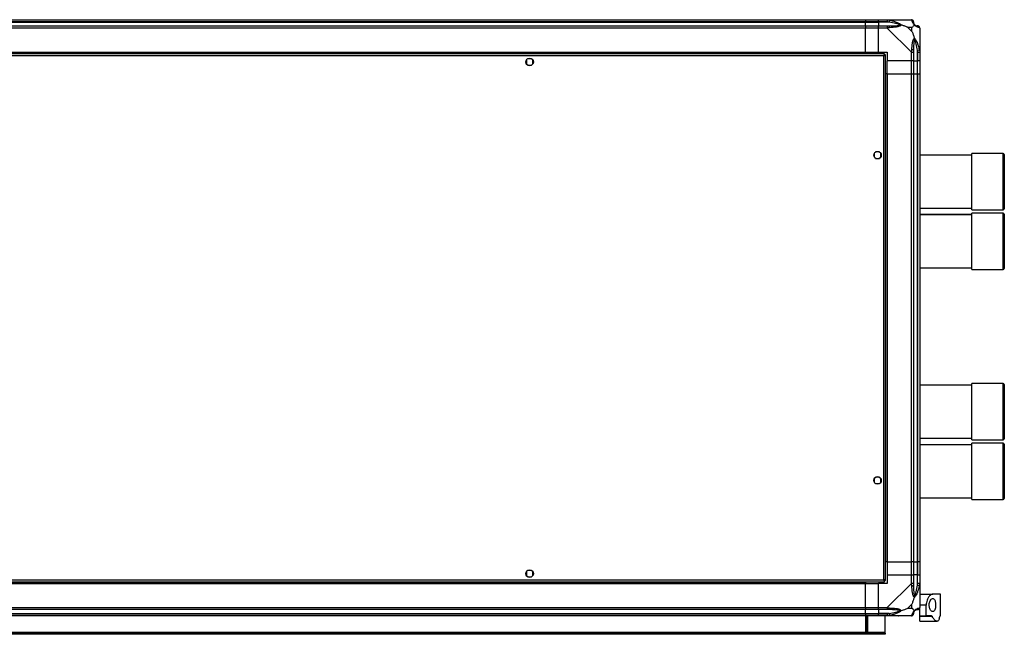
# Model space of a CAD drawing. Units: millimetres. Extents: x 136 to 5392, y 187 to 3369.
# Drawn here: x 4484 to 5392, y 187 to 754 of the extents above; entities that cross this region are included whole.
import ezdxf

# ---------------------------------------------------------------- set-up
doc = ezdxf.new("R2010")
doc.units = ezdxf.units.MM

msp = doc.modelspace()

# ---------------------------------------------------------------- linework, layer by layer
at = {"color": 7, "linetype": 'Continuous', "lineweight": 25}
for p, q in [((3644.34, 753.8), (5264.34, 753.8)), ((5264.34, 751.8), (3644.34, 751.8)), ((3644.34, 751.55), (5264.34, 751.55)), ((3644.34, 748.05), (5264.34, 748.05)), ((5264.34, 746.05), (3644.34, 746.05)), ((5264.34, 753.8), (5264.34, 751.8)), ((5264.34, 753.8), (5276.34, 753.8)), ((5264.34, 751.55), (5264.34, 751.8)), ((5276.34, 751.8), (5264.34, 751.8)), ((5264.34, 748.05), (5264.34, 751.55)), ((5264.34, 751.55), (5276.34, 751.55)), ((5264.34, 748.05), (5264.34, 746.05)), ((5264.34, 748.05), (5276.34, 748.05)), ((5264.34, 723.8), (5264.34, 746.05)), ((5276.34, 746.05), (5264.34, 746.05)), ((5276.34, 753.8), (5284.39, 753.8)), ((5276.34, 751.8), (5276.34, 753.8)), ((5284.39, 751.8), (5276.34, 751.8)), ((5276.34, 751.8), (5276.34, 751.55)), ((5286.11, 751.55), (5276.34, 751.55)), ((5276.34, 751.55), (5276.34, 748.05)), ((5276.34, 748.05), (5284.39, 748.05)), ((5276.34, 746.05), (5276.34, 748.05)), ((5284.39, 746.05), (5276.34, 746.05)), ((5276.34, 723.8), (5276.34, 746.05)), ((5284.39, 753.8), (5306.59, 753.8)), ((5306.59, 723.85), (5284.39, 746.05)), ((5286.51, 753.47), (5286.11, 751.55)), ((5295.84, 753.45), (5296.19, 753.8)), ((5307.15, 746.61), (5303.45, 746.61)), ((5303.45, 746.61), (5307.15, 742.91)), ((5307.15, 742.91), (5307.15, 746.61)), ((5314.34, 746.05), (5314.34, 723.85)), ((5281.83, 722.3), (3626.85, 722.3)), ((5281.04, 720.5), (3627.64, 720.5)), ((3644.34, 723.8), (5264.34, 723.8)), ((3644.34, 723.45), (5264.34, 723.45)), ((4956.14, 717.8), (4952.54, 717.8)), ((5264.34, 723.8), (5264.34, 723.45)), ((5264.34, 723.8), (5276.34, 723.8)), ((5264.34, 723.45), (5264.34, 722.3)), ((5276.34, 723.8), (5284.34, 723.8)), ((5281.04, 237.1), (5281.04, 720.5)), ((5281.83, 722.3), (5281.83, 721.3)), ((5281.83, 721.3), (5281.84, 721.3)), ((5281.84, 721.29), (5281.84, 721.3)), ((5282.84, 721.29), (5281.84, 721.29)), ((5282.84, 236.31), (5282.84, 721.29)), ((5284.34, 723.8), (5284.34, 715.8)), ((5306.59, 715.8), (5306.59, 723.85)), ((5308.59, 723.85), (5308.59, 715.8)), ((5312.09, 725.57), (5314.01, 725.97)), ((5312.09, 725.57), (5312.09, 715.8)), ((5312.34, 715.8), (5312.34, 723.85)), ((5314.34, 723.85), (5314.34, 715.8)), ((4951.34, 716.6), (4951.34, 712.99)), ((4952.54, 711.8), (4956.14, 711.8)), ((4957.34, 712.99), (4957.34, 716.6)), ((5306.59, 715.8), (5284.34, 715.8)), ((5284.34, 703.8), (5284.34, 715.8)), ((5308.59, 715.8), (5306.59, 715.8)), ((5306.59, 703.8), (5306.59, 715.8)), ((5308.59, 715.8), (5312.09, 715.8)), ((5308.59, 715.8), (5308.59, 703.8)), ((5312.09, 715.8), (5312.34, 715.8)), ((5312.09, 703.8), (5312.09, 715.8)), ((5314.34, 715.8), (5312.34, 715.8)), ((5312.34, 703.8), (5312.34, 715.8)), ((5314.34, 715.8), (5314.34, 703.8)), ((5283.99, 703.8), (5282.84, 703.8)), ((5283.99, 703.8), (5283.99, 253.8)), ((5284.34, 703.8), (5283.99, 703.8)), ((5284.34, 703.8), (5284.34, 253.8)), ((5284.34, 703.8), (5306.59, 703.8)), ((5306.59, 253.8), (5306.59, 703.8)), ((5306.59, 703.8), (5308.59, 703.8)), ((5308.59, 703.8), (5308.59, 253.8)), ((5308.59, 703.8), (5312.09, 703.8)), ((5312.09, 703.8), (5312.09, 253.8)), ((5312.09, 703.8), (5312.34, 703.8)), ((5312.34, 253.8), (5312.34, 703.8)), ((5312.34, 703.8), (5314.34, 703.8)), ((5314.34, 703.8), (5314.34, 253.8)), ((5272.34, 630.6), (5272.34, 626.99)), ((5277.14, 631.8), (5273.54, 631.8)), ((5278.34, 626.99), (5278.34, 630.6)), ((5362.34, 628.9), (5314.34, 628.9)), ((5391.34, 630.4), (5362.34, 630.4)), ((5362.34, 628.03), (5362.34, 630.4)), ((5362.34, 578.4), (5362.34, 628.03)), ((5392.34, 629.4), (5392.34, 627.13)), ((5392.34, 627.13), (5392.34, 579.4)), ((5273.54, 625.8), (5277.14, 625.8)), ((5314.34, 579.9), (5362.34, 579.9)), ((5362.34, 574.15), (5314.34, 574.15)), ((5362.34, 573.9), (5314.34, 573.9)), ((5362.34, 578.4), (5391.34, 578.4)), ((5391.34, 575.4), (5362.34, 575.4)), ((5362.34, 534.11), (5362.34, 575.4)), ((5392.34, 574.4), (5392.34, 534.7)), ((5362.34, 523.4), (5362.34, 534.11)), ((5392.34, 534.7), (5392.34, 524.4)), ((5314.34, 524.9), (5362.34, 524.9)), ((5362.34, 523.4), (5391.34, 523.4)), ((5391.34, 418.2), (5362.34, 418.2)), ((5362.34, 415.83), (5362.34, 418.2)), ((5362.34, 416.7), (5314.34, 416.7)), ((5362.34, 366.2), (5362.34, 415.83)), ((5392.34, 417.2), (5392.34, 414.93)), ((5392.34, 414.93), (5392.34, 367.2)), ((5314.34, 367.7), (5362.34, 367.7)), ((5362.34, 366.2), (5391.34, 366.2)), ((5362.34, 361.7), (5314.34, 361.7)), ((5391.34, 363.2), (5362.34, 363.2)), ((5362.34, 321.91), (5362.34, 363.2)), ((5392.34, 362.2), (5392.34, 322.5)), ((5272.34, 330.6), (5272.34, 326.99)), ((5277.14, 331.8), (5273.54, 331.8)), ((5278.34, 326.99), (5278.34, 330.6)), ((5273.54, 325.8), (5277.14, 325.8)), ((5362.34, 311.2), (5362.34, 321.91)), ((5392.34, 322.5), (5392.34, 312.2)), ((5314.34, 312.7), (5362.34, 312.7)), ((5362.34, 311.2), (5391.34, 311.2)), ((4956.14, 245.8), (4952.54, 245.8)), ((5283.99, 253.8), (5282.84, 253.8)), ((5284.34, 253.8), (5283.99, 253.8)), ((5284.34, 253.8), (5306.59, 253.8)), ((5284.34, 253.8), (5284.34, 241.8)), ((5308.59, 253.8), (5306.59, 253.8)), ((5306.59, 241.8), (5306.59, 253.8)), ((5308.59, 253.8), (5312.09, 253.8)), ((5308.59, 253.8), (5308.59, 241.8)), ((5312.09, 253.8), (5312.34, 253.8)), ((5312.09, 253.8), (5312.09, 241.8)), ((5314.34, 253.8), (5312.34, 253.8)), ((5312.34, 241.8), (5312.34, 253.8)), ((5314.34, 253.8), (5314.34, 241.8)), ((3627.64, 237.1), (5281.04, 237.1)), ((4951.34, 244.6), (4951.34, 240.99)), ((4952.54, 239.8), (4956.14, 239.8)), ((4957.34, 240.99), (4957.34, 244.6)), ((5281.76, 236.31), (5281.84, 236.31)), ((5281.82, 236.3), (5281.84, 236.3)), ((5281.83, 235.3), (5281.83, 236.3)), ((5281.84, 236.3), (5281.84, 236.31)), ((5282.84, 236.31), (5281.84, 236.31)), ((5284.34, 241.8), (5284.34, 233.8)), ((5284.34, 241.8), (5306.59, 241.8)), ((5306.59, 233.75), (5306.59, 241.8)), ((5306.59, 241.8), (5308.59, 241.8)), ((5308.59, 241.8), (5308.59, 233.75)), ((5312.09, 241.8), (5308.59, 241.8)), ((5312.09, 232.02), (5312.09, 241.8)), ((5312.34, 241.8), (5312.09, 241.8)), ((5312.34, 233.75), (5312.34, 241.8)), ((5312.34, 241.8), (5314.34, 241.8)), ((5314.34, 241.8), (5314.34, 233.75)), ((3626.85, 235.3), (5281.83, 235.3)), ((3644.34, 234.15), (5264.34, 234.15)), ((3644.34, 233.8), (5264.34, 233.8)), ((5264.34, 235.3), (5264.34, 234.15)), ((5264.34, 234.15), (5264.34, 233.8)), ((5264.34, 211.55), (5264.34, 233.8)), ((5264.34, 233.8), (5276.34, 233.8)), ((5276.34, 211.55), (5276.34, 233.8)), ((5284.34, 233.8), (5276.34, 233.8)), ((5284.39, 211.55), (5306.59, 233.75)), ((5314.01, 231.63), (5312.09, 232.02)), ((5314.34, 233.75), (5314.34, 211.55)), ((5314.34, 223.8), (5326.37, 223.8)), ((5333.34, 223.8), (5326.37, 223.8)), ((5333.34, 203.8), (5333.34, 223.8)), ((3644.34, 211.55), (5264.34, 211.55)), ((5264.34, 209.55), (3644.34, 209.55)), ((5264.34, 211.55), (5264.34, 209.55)), ((5264.34, 211.55), (5276.34, 211.55)), ((5264.34, 206.05), (5264.34, 209.55)), ((5276.34, 209.55), (5264.34, 209.55)), ((5276.34, 211.55), (5284.39, 211.55)), ((5276.34, 209.55), (5276.34, 211.55)), ((5284.39, 209.55), (5276.34, 209.55)), ((5276.34, 209.55), (5276.34, 206.05)), ((5307.15, 214.68), (5303.45, 210.98)), ((5303.45, 210.98), (5307.15, 210.98)), ((5307.15, 210.98), (5307.15, 214.68)), ((5320.34, 213.8), (5314.34, 213.8)), ((5314.34, 203.8), (5314.34, 211.37)), ((5320.34, 203.8), (5320.34, 213.8)), ((3644.34, 206.05), (5264.34, 206.05)), ((3644.34, 205.8), (5264.34, 205.8)), ((5264.34, 203.8), (3644.34, 203.8)), ((5264.34, 205.8), (5264.34, 206.05)), ((5264.34, 206.05), (5276.34, 206.05)), ((5264.34, 205.8), (5264.34, 203.8)), ((5264.34, 205.8), (5276.34, 205.8)), ((5264.34, 203.8), (5264.34, 188.8)), ((5276.34, 203.8), (5264.34, 203.8)), ((5264.84, 192.13), (5264.84, 203.8)), ((5265.84, 192.13), (5265.84, 203.8)), ((5266.34, 188.8), (5266.34, 203.8)), ((5286.11, 206.05), (5276.34, 206.05)), ((5276.34, 206.05), (5276.34, 205.8)), ((5276.34, 205.8), (5284.39, 205.8)), ((5276.34, 203.8), (5276.34, 205.8)), ((5284.39, 203.8), (5276.34, 203.8)), ((5282.34, 188.6), (5282.34, 203.8)), ((5306.59, 203.8), (5284.39, 203.8)), ((5286.11, 206.05), (5286.51, 204.13)), ((5296.19, 203.8), (5295.84, 204.15)), ((5314.34, 203.8), (5320.34, 203.8)), ((5314.34, 203.21), (5314.34, 203.8)), ((5325.89, 203.21), (5314.34, 203.21)), ((5314.34, 198.8), (5314.34, 203.21)), ((5325.15, 203.8), (5320.34, 203.8)), ((5333.34, 203.8), (5333.24, 203.8)), ((5264.84, 192.13), (5265.84, 192.13)), ((5264.84, 189.3), (5264.84, 192.13)), ((5265.84, 192.13), (5265.84, 189.3)), ((5314.34, 198.8), (5330.25, 198.8)), ((5282.34, 188.6), (3626.34, 188.6)), ((5279.51, 187.8), (3629.17, 187.8)), ((5279.51, 186.8), (3629.17, 186.8)), ((5264.34, 188.8), (5266.34, 188.8)), ((5265.84, 189.3), (5264.84, 189.3)), ((5264.84, 188.8), (5264.84, 189.3)), ((5265.84, 188.8), (5265.84, 189.3)), ((5279.51, 186.8), (5279.51, 187.8)), ((5279.51, 187.8), (5282.34, 187.8)), ((5282.34, 186.8), (5279.51, 186.8)), ((5282.34, 187.8), (5282.34, 188.6)), ((5282.34, 187.8), (5282.34, 186.8))]:
    msp.add_line(p, q, dxfattribs=at)
at = {"color": 8, "linetype": 'Continuous', "lineweight": 25}
for p, q in [((5391.34, 628.03), (5391.34, 630.4)), ((5391.34, 578.4), (5391.34, 628.03)), ((5391.34, 534.11), (5391.34, 575.4)), ((5391.34, 523.4), (5391.34, 534.11)), ((5391.34, 415.83), (5391.34, 418.2)), ((5391.34, 366.2), (5391.34, 415.83)), ((5391.34, 321.91), (5391.34, 363.2)), ((5391.34, 311.2), (5391.34, 321.91))]:
    msp.add_line(p, q, dxfattribs=at)
at = {"color": 7, "linetype": 'Continuous', "lineweight": 25}
for centre in [(4954.34, 714.8), (5275.34, 628.8), (5275.34, 328.8), (4954.34, 242.8)]:
    msp.add_circle(centre, 3.5, dxfattribs=at)
for centre, radius, start, end in [((5284.34, 746.76), 2.19, 351.5588, 35.99748), ((5306.62, 751.53), 1.97, 0.44352, 79.35802), ((5312.09, 751.55), 3.5, 205.64021, 225.81328), ((5312.07, 746.08), 1.97, 10.64198, 89.55648), ((5307.3, 723.8), 2.19, 54.00252, 98.4412), ((5391.34, 629.4), 1, 0, 90), ((5391.34, 579.4), 1, 270, 360), ((5391.34, 574.4), 1, 0, 90), ((5391.34, 524.4), 1, 270, 360), ((5391.34, 417.2), 1, 0, 90), ((5391.34, 367.2), 1, 270, 360), ((5391.34, 362.2), 1, 0, 90), ((5391.34, 312.2), 1, 270, 360), ((5307.3, 233.79), 2.19, 261.5588, 305.99748), ((5284.34, 210.83), 2.19, 324.00252, 8.4412), ((5312.09, 206.05), 3.5, 115.64021, 135.81328), ((5312.07, 211.52), 1.97, 270.44352, 349.35802), ((5306.62, 206.06), 1.97, 280.64198, 359.55648)]:
    msp.add_arc(centre, radius, start, end, dxfattribs=at)
for points, knots in [([(5284.39, 753.8), (5284.39, 753.8), (5284.51, 753.8), (5284.88, 753.77), (5285.59, 753.66), (5286.16, 753.54), (5286.51, 753.47)], [0, 0, 0, 0, 0.000027, 0.201648, 0.518771, 1, 1, 1, 1]), ([(5286.11, 751.55), (5285.8, 751.61), (5285.23, 751.73), (5284.65, 751.77), (5284.39, 751.8)], [0, 0, 0, 0, 0.5444239, 1, 1, 1, 1]), ([(5284.39, 748.05), (5284.65, 748.05), (5285.23, 748.05), (5285.8, 748.05), (5286.11, 748.05)], [0, 0, 0, 0, 0.455576, 1, 1, 1, 1]), ([(5286.51, 746.44), (5286.09, 746.41), (5285.46, 746.36), (5284.75, 746.22), (5284.47, 746.1), (5284.39, 746.05), (5284.39, 746.05)], [0, 0, 0, 0, 0.586096, 0.873989, 0.999973, 1, 1, 1, 1]), ([(5296.09, 749.07), (5295.98, 749.13), (5295.57, 749.32), (5294.25, 749.82), (5291.05, 750.73), (5288.1, 751.22), (5286.11, 751.55)], [0, 0, 0, 0, 0.038408, 0.140182, 0.419078, 1, 1, 1, 1]), ([(5286.11, 748.05), (5288.1, 748.06), (5291.05, 748.08), (5294.25, 748.47), (5295.57, 748.83), (5295.98, 749.02), (5296.09, 749.07)], [0, 0, 0, 0, 0.5809225, 0.8598177, 0.961592, 1, 1, 1, 1]), ([(5286.51, 753.47), (5287.55, 753.21), (5289.64, 752.68), (5292.68, 751.6), (5294.99, 750.56), (5296.55, 749.62), (5297.05, 749.15), (5297.31, 748.91)], [0, 0, 0, 0, 0.263168, 0.528193, 0.790072, 0.892858, 1, 1, 1, 1]), ([(5297.31, 748.91), (5297.31, 748.9), (5297.09, 748.6), (5296.53, 748.13), (5295, 747.41), (5292.68, 746.91), (5289.65, 746.62), (5287.56, 746.5), (5286.51, 746.44)], [0, 0, 0, 0, 0.001909, 0.107171, 0.209953, 0.471823, 0.734745, 1, 1, 1, 1]), ([(5294.18, 753.52), (5294.2, 753.56), (5294.24, 753.65), (5294.29, 753.74), (5294.32, 753.8)], [0, 0, 0, 0, 0.367193, 1, 1, 1, 1]), ([(5296.09, 749.07), (5296.09, 749.07), (5296.24, 749.07), (5296.66, 749.06), (5297.05, 748.97), (5297.31, 748.91)], [0, 0, 0, 0, 0.006399, 0.35223, 1, 1, 1, 1]), ([(5303.45, 746.61), (5303.16, 746.75), (5302.48, 747.07), (5301.26, 747.55), (5299.95, 748.03), (5298.6, 748.49), (5297.76, 748.76), (5297.31, 748.91)], [0, 0, 0, 0, 0.151099, 0.353323, 0.601543, 0.787206, 1, 1, 1, 1]), ([(5306.98, 753.47), (5306.95, 753.55), (5306.9, 753.69), (5306.76, 753.78), (5306.64, 753.8), (5306.59, 753.8), (5306.59, 753.8)], [0, 0, 0, 0, 0.586096, 0.873989, 0.999973, 1, 1, 1, 1]), ([(5309.45, 748.91), (5309.44, 748.91), (5309.14, 749.15), (5308.67, 749.62), (5307.95, 750.56), (5307.45, 751.6), (5307.16, 752.68), (5307.04, 753.2), (5306.98, 753.47)], [0, 0, 0, 0, 0.001909, 0.107171, 0.209953, 0.471823, 0.734745, 1, 1, 1, 1]), ([(5309.45, 748.91), (5309.22, 748.67), (5308.72, 748.17), (5307.98, 747.44), (5307.4, 746.86), (5307.15, 746.61)], [0, 0, 0, 0, 0.3361, 0.724938, 1, 1, 1, 1]), ([(5308.59, 751.8), (5308.59, 751.77), (5308.59, 751.73), (5308.59, 751.61), (5308.59, 751.55)], [0, 0, 0, 0, 0.4555761, 1, 1, 1, 1]), ([(5308.59, 751.55), (5308.6, 751.22), (5308.62, 750.73), (5309.01, 749.82), (5309.37, 749.32), (5309.56, 749.13), (5309.61, 749.07)], [0, 0, 0, 0, 0.5809225, 0.8598177, 0.961592, 1, 1, 1, 1]), ([(5309.45, 748.91), (5309.51, 748.97), (5309.6, 749.06), (5309.61, 749.07), (5309.61, 749.07), (5309.61, 749.07)], [0, 0, 0, 0, 0.64777, 0.993601, 1, 1, 1, 1]), ([(5314.01, 746.44), (5313.75, 746.5), (5313.22, 746.62), (5312.14, 746.9), (5311.1, 747.42), (5310.16, 748.12), (5309.69, 748.64), (5309.45, 748.91)], [0, 0, 0, 0, 0.263168, 0.528193, 0.790072, 0.892858, 1, 1, 1, 1]), ([(5309.61, 749.07), (5309.67, 749.02), (5309.86, 748.83), (5310.36, 748.47), (5311.27, 748.08), (5311.76, 748.06), (5312.09, 748.05)], [0, 0, 0, 0, 0.038408, 0.140182, 0.419078, 1, 1, 1, 1]), ([(5312.09, 748.05), (5312.15, 748.05), (5312.27, 748.05), (5312.32, 748.05), (5312.34, 748.05)], [0, 0, 0, 0, 0.544424, 1, 1, 1, 1]), ([(5314.34, 746.05), (5314.34, 746.05), (5314.34, 746.13), (5314.31, 746.25), (5314.2, 746.37), (5314.08, 746.41), (5314.01, 746.44)], [0, 0, 0, 0, 0.000027, 0.201648, 0.518771, 1, 1, 1, 1]), ([(5306.98, 725.97), (5307.04, 727.01), (5307.16, 729.1), (5307.45, 732.14), (5307.96, 734.45), (5308.66, 736.01), (5309.18, 736.51), (5309.45, 736.77)], [0, 0, 0, 0, 0.263168, 0.528193, 0.790072, 0.892858, 1, 1, 1, 1]), ([(5307.15, 742.91), (5307.29, 742.62), (5307.61, 741.94), (5308.09, 740.72), (5308.57, 739.41), (5309.03, 738.06), (5309.3, 737.22), (5309.45, 736.77)], [0, 0, 0, 0, 0.151099, 0.353323, 0.601543, 0.787206, 1, 1, 1, 1]), ([(5309.45, 736.77), (5309.45, 736.76), (5309.69, 736.55), (5310.16, 735.98), (5311.1, 734.46), (5312.14, 732.14), (5313.22, 729.11), (5313.75, 727.02), (5314.01, 725.97)], [0, 0, 0, 0, 0.001909, 0.107171, 0.209953, 0.471823, 0.734745, 1, 1, 1, 1]), ([(5309.45, 736.77), (5309.51, 736.51), (5309.6, 736.11), (5309.61, 735.69), (5309.61, 735.55), (5309.61, 735.54)], [0, 0, 0, 0, 0.64777, 0.993601, 1, 1, 1, 1]), ([(5309.61, 735.54), (5309.56, 735.43), (5309.37, 735.03), (5309.01, 733.71), (5308.62, 730.51), (5308.6, 727.56), (5308.59, 725.57)], [0, 0, 0, 0, 0.038408, 0.1401823, 0.4190775, 1, 1, 1, 1]), ([(5312.09, 725.57), (5311.76, 727.56), (5311.27, 730.51), (5310.36, 733.71), (5309.86, 735.03), (5309.67, 735.43), (5309.61, 735.54)], [0, 0, 0, 0, 0.580922, 0.859818, 0.961592, 1, 1, 1, 1]), ([(5281.83, 722.3), (5281.8, 722.29), (5281.74, 722.28), (5281.65, 722.2), (5281.56, 722.06), (5281.48, 721.88), (5281.39, 721.66), (5281.3, 721.4), (5281.21, 721.11), (5281.14, 720.86), (5281.08, 720.65), (5281.05, 720.55), (5281.04, 720.5)], [0, 0, 0, 0, 0.109913, 0.223012, 0.332936, 0.446048, 0.555972, 0.669083, 0.779007, 0.892119, 0.94588, 1, 1, 1, 1]), ([(5281.83, 721.3), (5281.79, 721.29), (5281.72, 721.29), (5281.61, 721.23), (5281.51, 721.15), (5281.41, 721.04), (5281.31, 720.91), (5281.22, 720.77), (5281.12, 720.63), (5281.07, 720.54), (5281.04, 720.5)], [0, 0, 0, 0, 0.135448, 0.275532, 0.40075, 0.5296, 0.654791, 0.783611, 0.890685, 1, 1, 1, 1]), ([(5281.04, 720.5), (5281.06, 720.5), (5281.14, 720.53), (5281.27, 720.56), (5281.43, 720.61), (5281.56, 720.64), (5281.72, 720.69), (5281.9, 720.75), (5282.08, 720.81), (5282.22, 720.86), (5282.35, 720.9), (5282.46, 720.96), (5282.55, 721), (5282.64, 721.04), (5282.72, 721.1), (5282.78, 721.16), (5282.82, 721.21), (5282.84, 721.24), (5282.84, 721.27), (5282.84, 721.29)], [0, 0, 0, 0, 0.027439, 0.082609, 0.138372, 0.194738, 0.223088, 0.321501, 0.407253, 0.446095, 0.518349, 0.58272, 0.640825, 0.669177, 0.76759, 0.853342, 0.892184, 0.945991, 1, 1, 1, 1]), ([(5281.04, 720.5), (5281.07, 720.51), (5281.12, 720.55), (5281.21, 720.6), (5281.29, 720.66), (5281.37, 720.71), (5281.44, 720.76), (5281.51, 720.81), (5281.57, 720.86), (5281.63, 720.91), (5281.68, 720.96), (5281.73, 721.01), (5281.76, 721.07), (5281.8, 721.13), (5281.83, 721.2), (5281.84, 721.26), (5281.84, 721.29)], [0, 0, 0, 0, 0.067468, 0.135485, 0.205247, 0.275617, 0.338016, 0.401307, 0.46505, 0.529723, 0.592335, 0.655385, 0.719114, 0.783771, 0.891257, 1, 1, 1, 1]), ([(5306.59, 723.85), (5306.59, 723.85), (5306.67, 723.97), (5306.8, 724.34), (5306.91, 725.05), (5306.96, 725.62), (5306.98, 725.97)], [0, 0, 0, 0, 0.000027, 0.201648, 0.518771, 1, 1, 1, 1]), ([(5308.59, 725.57), (5308.59, 725.26), (5308.59, 724.69), (5308.59, 724.11), (5308.59, 723.85)], [0, 0, 0, 0, 0.544424, 1, 1, 1, 1]), ([(5312.34, 723.85), (5312.32, 724.11), (5312.27, 724.69), (5312.15, 725.26), (5312.09, 725.57)], [0, 0, 0, 0, 0.455576, 1, 1, 1, 1]), ([(5314.01, 725.97), (5314.1, 725.55), (5314.23, 724.92), (5314.32, 724.21), (5314.34, 723.92), (5314.34, 723.85), (5314.34, 723.85)], [0, 0, 0, 0, 0.586096, 0.873989, 0.999973, 1, 1, 1, 1]), ([(5282.84, 236.31), (5282.84, 236.31), (5282.84, 236.34), (5282.83, 236.37), (5282.8, 236.42), (5282.76, 236.45), (5282.71, 236.5), (5282.63, 236.56), (5282.51, 236.62), (5282.4, 236.67), (5282.28, 236.71), (5282.14, 236.77), (5282.03, 236.81), (5281.88, 236.85), (5281.69, 236.91), (5281.49, 236.97), (5281.33, 237.02), (5281.19, 237.05), (5281.09, 237.08), (5281.04, 237.1)], [0, 0, 0, 0, 0.027439, 0.082609, 0.138372, 0.194738, 0.223088, 0.321501, 0.407253, 0.446095, 0.518349, 0.58272, 0.640825, 0.669177, 0.76759, 0.853342, 0.892184, 0.945991, 1, 1, 1, 1]), ([(5281.04, 237.1), (5281.05, 237.07), (5281.07, 236.99), (5281.1, 236.86), (5281.15, 236.71), (5281.19, 236.58), (5281.24, 236.41), (5281.3, 236.21), (5281.35, 236.04), (5281.41, 235.9), (5281.45, 235.78), (5281.5, 235.67), (5281.54, 235.59), (5281.59, 235.49), (5281.65, 235.41), (5281.71, 235.35), (5281.75, 235.32), (5281.79, 235.3), (5281.81, 235.3), (5281.83, 235.3)], [0, 0, 0, 0, 0.027374, 0.082348, 0.138111, 0.194681, 0.223103, 0.333367, 0.41767, 0.446095, 0.528416, 0.584184, 0.64076, 0.669185, 0.77945, 0.863752, 0.892177, 0.945954, 1, 1, 1, 1]), ([(5281.04, 237.1), (5281.06, 237.07), (5281.09, 237.01), (5281.15, 236.93), (5281.2, 236.84), (5281.25, 236.76), (5281.31, 236.69), (5281.36, 236.62), (5281.41, 236.56), (5281.46, 236.51), (5281.51, 236.45), (5281.56, 236.41), (5281.61, 236.37), (5281.67, 236.33), (5281.74, 236.3), (5281.8, 236.3), (5281.83, 236.3)], [0, 0, 0, 0, 0.067468, 0.135485, 0.205247, 0.275617, 0.338016, 0.40085, 0.46505, 0.529723, 0.592109, 0.655385, 0.719114, 0.783771, 0.891046, 1, 1, 1, 1]), ([(5281.84, 236.31), (5281.84, 236.32), (5281.84, 236.36), (5281.82, 236.41), (5281.8, 236.47), (5281.77, 236.52), (5281.73, 236.57), (5281.69, 236.62), (5281.64, 236.67), (5281.58, 236.72), (5281.52, 236.77), (5281.45, 236.82), (5281.38, 236.88), (5281.29, 236.94), (5281.17, 237.01), (5281.08, 237.07), (5281.04, 237.1)], [0, 0, 0, 0, 0.067468, 0.135485, 0.205247, 0.275617, 0.338016, 0.401307, 0.46505, 0.529723, 0.592335, 0.655385, 0.719114, 0.783771, 0.891257, 1, 1, 1, 1]), ([(5306.98, 231.63), (5306.95, 232.05), (5306.9, 232.67), (5306.76, 233.39), (5306.64, 233.67), (5306.59, 233.75), (5306.59, 233.75)], [0, 0, 0, 0, 0.586096, 0.873989, 0.999973, 1, 1, 1, 1]), ([(5309.45, 220.83), (5309.44, 220.83), (5309.14, 221.04), (5308.67, 221.61), (5307.95, 223.13), (5307.45, 225.45), (5307.16, 228.48), (5307.04, 230.58), (5306.98, 231.63)], [0, 0, 0, 0, 0.001909, 0.107171, 0.209953, 0.471823, 0.734745, 1, 1, 1, 1]), ([(5308.59, 233.75), (5308.59, 233.48), (5308.59, 232.9), (5308.59, 232.33), (5308.59, 232.02)], [0, 0, 0, 0, 0.455576, 1, 1, 1, 1]), ([(5308.59, 232.02), (5308.6, 230.03), (5308.62, 227.08), (5309.01, 223.89), (5309.37, 222.56), (5309.56, 222.16), (5309.61, 222.05)], [0, 0, 0, 0, 0.580922, 0.859818, 0.961592, 1, 1, 1, 1]), ([(5314.01, 231.63), (5313.75, 230.59), (5313.22, 228.49), (5312.14, 225.46), (5311.1, 223.15), (5310.16, 221.58), (5309.69, 221.08), (5309.45, 220.83)], [0, 0, 0, 0, 0.263168, 0.528193, 0.790072, 0.892858, 1, 1, 1, 1]), ([(5309.61, 222.05), (5309.67, 222.16), (5309.86, 222.56), (5310.36, 223.89), (5311.27, 227.08), (5311.76, 230.03), (5312.09, 232.02)], [0, 0, 0, 0, 0.038408, 0.140182, 0.419078, 1, 1, 1, 1]), ([(5312.09, 232.02), (5312.15, 232.33), (5312.27, 232.9), (5312.32, 233.48), (5312.34, 233.75)], [0, 0, 0, 0, 0.544424, 1, 1, 1, 1]), ([(5314.34, 233.75), (5314.34, 233.75), (5314.34, 233.63), (5314.31, 233.26), (5314.2, 232.54), (5314.08, 231.97), (5314.01, 231.63)], [0, 0, 0, 0, 0.000027, 0.201648, 0.518771, 1, 1, 1, 1]), ([(5307.15, 214.68), (5307.29, 214.97), (5307.61, 215.66), (5308.09, 216.88), (5308.57, 218.19), (5309.03, 219.54), (5309.3, 220.38), (5309.45, 220.83)], [0, 0, 0, 0, 0.151099, 0.353323, 0.601543, 0.787206, 1, 1, 1, 1]), ([(5309.45, 220.83), (5309.51, 221.08), (5309.6, 221.48), (5309.61, 221.9), (5309.61, 222.05), (5309.61, 222.05)], [0, 0, 0, 0, 0.6477704, 0.9936005, 1, 1, 1, 1]), ([(5326.37, 223.8), (5326.05, 223.76), (5325.42, 223.69), (5324.42, 223.15), (5323.42, 222.29), (5322.26, 220.85), (5321.14, 218.7), (5320.43, 216.07), (5320.37, 214.44), (5320.34, 213.8)], [0, 0, 0, 0, 0.123786, 0.251202, 0.374962, 0.502367, 0.711143, 0.886602, 1, 1, 1, 1]), ([(5323.03, 213.8), (5323.07, 213.19), (5323.14, 211.99), (5323.64, 210.36), (5324.38, 209), (5325.34, 208.02), (5326.44, 207.66), (5327.48, 208.11), (5328.28, 209.37), (5328.78, 211.15), (5328.99, 213.14), (5328.95, 215.11), (5328.68, 216.9), (5328.19, 218.38), (5327.49, 219.42), (5326.58, 219.9), (5325.51, 219.68), (5324.4, 218.68), (5323.55, 217.07), (5323.1, 215.32), (5323.05, 214.25), (5323.03, 213.8)], [0, 0, 0, 0, 0.045379, 0.09064, 0.138874, 0.194045, 0.255447, 0.318864, 0.379116, 0.433999, 0.484486, 0.532569, 0.580068, 0.62856, 0.679547, 0.734412, 0.793926, 0.857016, 0.919261, 0.965817, 1, 1, 1, 1]), ([(5284.39, 211.55), (5284.39, 211.55), (5284.51, 211.46), (5284.88, 211.34), (5285.59, 211.23), (5286.16, 211.18), (5286.51, 211.15)], [0, 0, 0, 0, 0.000027, 0.201648, 0.518771, 1, 1, 1, 1]), ([(5286.11, 209.55), (5285.8, 209.55), (5285.23, 209.55), (5284.65, 209.55), (5284.39, 209.55)], [0, 0, 0, 0, 0.544424, 1, 1, 1, 1]), ([(5296.09, 208.52), (5295.98, 208.57), (5295.57, 208.76), (5294.25, 209.12), (5291.05, 209.52), (5288.1, 209.53), (5286.11, 209.55)], [0, 0, 0, 0, 0.038408, 0.140182, 0.419078, 1, 1, 1, 1]), ([(5286.51, 211.15), (5287.55, 211.09), (5289.64, 210.97), (5292.68, 210.69), (5294.99, 210.17), (5296.55, 209.48), (5297.05, 208.95), (5297.31, 208.69)], [0, 0, 0, 0, 0.263168, 0.528193, 0.790072, 0.892858, 1, 1, 1, 1]), ([(5297.31, 208.69), (5298.02, 208.92), (5299.54, 209.42), (5301.62, 210.15), (5302.92, 210.74), (5303.45, 210.98)], [0, 0, 0, 0, 0.3361003, 0.7249385, 1, 1, 1, 1]), ([(5307.15, 210.98), (5307.29, 210.84), (5307.61, 210.52), (5308.09, 210.04), (5308.57, 209.57), (5309.03, 209.1), (5309.3, 208.83), (5309.45, 208.69)], [0, 0, 0, 0, 0.1510988, 0.3533231, 0.6015435, 0.7872057, 1, 1, 1, 1]), ([(5309.45, 208.69), (5309.45, 208.69), (5309.69, 208.99), (5310.16, 209.47), (5311.1, 210.18), (5312.14, 210.68), (5313.22, 210.98), (5313.75, 211.09), (5314.01, 211.15)], [0, 0, 0, 0, 0.001909, 0.107171, 0.209953, 0.471823, 0.734745, 1, 1, 1, 1]), ([(5312.09, 209.55), (5311.76, 209.53), (5311.27, 209.52), (5310.36, 209.12), (5309.86, 208.76), (5309.67, 208.57), (5309.61, 208.52)], [0, 0, 0, 0, 0.580922, 0.859818, 0.961592, 1, 1, 1, 1]), ([(5312.34, 209.55), (5312.32, 209.55), (5312.27, 209.55), (5312.15, 209.55), (5312.09, 209.55)], [0, 0, 0, 0, 0.455576, 1, 1, 1, 1]), ([(5314.01, 211.15), (5314.1, 211.19), (5314.23, 211.24), (5314.32, 211.37), (5314.34, 211.49), (5314.34, 211.55), (5314.34, 211.55)], [0, 0, 0, 0, 0.586096, 0.873989, 0.999973, 1, 1, 1, 1]), ([(5284.39, 205.8), (5284.65, 205.82), (5285.23, 205.87), (5285.8, 205.98), (5286.11, 206.05)], [0, 0, 0, 0, 0.4555761, 1, 1, 1, 1]), ([(5286.51, 204.13), (5286.09, 204.04), (5285.46, 203.91), (5284.75, 203.81), (5284.47, 203.8), (5284.39, 203.8), (5284.39, 203.8)], [0, 0, 0, 0, 0.586096, 0.873989, 0.999973, 1, 1, 1, 1]), ([(5286.11, 206.05), (5288.1, 206.38), (5291.05, 206.86), (5294.25, 207.77), (5295.57, 208.27), (5295.98, 208.47), (5296.09, 208.52)], [0, 0, 0, 0, 0.580922, 0.859818, 0.961592, 1, 1, 1, 1]), ([(5297.31, 208.69), (5297.31, 208.68), (5297.09, 208.44), (5296.53, 207.97), (5295, 207.04), (5292.68, 206), (5289.65, 204.92), (5287.56, 204.39), (5286.51, 204.13)], [0, 0, 0, 0, 0.0019093, 0.1071706, 0.2099533, 0.4718233, 0.7347452, 1, 1, 1, 1]), ([(5294.38, 204.07), (5294.41, 204.04), (5294.49, 203.95), (5294.57, 203.85), (5294.62, 203.8)], [0, 0, 0, 0, 0.3671927, 1, 1, 1, 1]), ([(5297.31, 208.69), (5297.05, 208.63), (5296.66, 208.53), (5296.24, 208.52), (5296.09, 208.52), (5296.09, 208.52)], [0, 0, 0, 0, 0.64777, 0.993601, 1, 1, 1, 1]), ([(5306.59, 203.8), (5306.59, 203.8), (5306.67, 203.8), (5306.8, 203.83), (5306.91, 203.93), (5306.96, 204.05), (5306.98, 204.13)], [0, 0, 0, 0, 0.000027, 0.201648, 0.518771, 1, 1, 1, 1]), ([(5306.98, 204.13), (5307.04, 204.39), (5307.16, 204.91), (5307.45, 205.99), (5307.96, 207.04), (5308.66, 207.98), (5309.18, 208.45), (5309.45, 208.69)], [0, 0, 0, 0, 0.2631679, 0.5281931, 0.7900717, 0.8928578, 1, 1, 1, 1]), ([(5309.61, 208.52), (5309.56, 208.47), (5309.37, 208.27), (5309.01, 207.77), (5308.62, 206.86), (5308.6, 206.38), (5308.59, 206.05)], [0, 0, 0, 0, 0.038408, 0.140182, 0.419078, 1, 1, 1, 1]), ([(5308.59, 206.05), (5308.59, 205.98), (5308.59, 205.87), (5308.59, 205.82), (5308.59, 205.8)], [0, 0, 0, 0, 0.5444239, 1, 1, 1, 1]), ([(5309.61, 208.52), (5309.61, 208.52), (5309.61, 208.52), (5309.6, 208.53), (5309.51, 208.63), (5309.45, 208.69)], [0, 0, 0, 0, 0.006399, 0.35223, 1, 1, 1, 1]), ([(5325.15, 203.8), (5325.29, 203.77), (5325.56, 203.73), (5325.78, 203.39), (5325.89, 203.21)], [0, 0, 0, 0, 0.48603, 1, 1, 1, 1]), ([(5332.29, 201.31), (5332.23, 201.09), (5332.04, 200.44), (5331.64, 199.6), (5331.04, 198.96), (5330.33, 198.73), (5329.51, 198.9), (5328.6, 199.48), (5327.66, 200.44), (5326.74, 201.68), (5326.18, 202.7), (5325.89, 203.21)], [0, 0, 0, 0, 0.056559, 0.173273, 0.290005, 0.408354, 0.526736, 0.651427, 0.776142, 0.888077, 1, 1, 1, 1]), ([(5332.29, 201.31), (5332.41, 201.73), (5332.65, 202.58), (5333.01, 203.55), (5333.16, 203.71), (5333.24, 203.8)], [0, 0, 0, 0, 0.282876, 0.57376, 1, 1, 1, 1])]:
    msp.add_open_spline(points, degree=3, knots=knots, dxfattribs=at)
for points in [[(5284.39, 753.8), (5284.39, 753.77), (5284.39, 753.71), (5284.39, 753.24), (5284.39, 752.58), (5284.39, 752.06), (5284.39, 751.8)], [(5284.39, 748.05), (5284.39, 748.02), (5284.39, 747.96), (5284.39, 747.49), (5284.39, 746.83), (5284.39, 746.31), (5284.39, 746.05)], [(5308.59, 751.8), (5308.56, 752.06), (5308.5, 752.58), (5308.04, 753.24), (5307.37, 753.71), (5306.85, 753.77), (5306.59, 753.8)], [(5314.34, 746.05), (5314.31, 746.31), (5314.25, 746.83), (5313.79, 747.49), (5313.12, 747.96), (5312.6, 748.02), (5312.34, 748.05)], [(5306.59, 723.85), (5306.85, 723.85), (5307.37, 723.85), (5308.04, 723.85), (5308.5, 723.85), (5308.56, 723.85), (5308.59, 723.85)], [(5312.34, 723.85), (5312.6, 723.85), (5313.12, 723.85), (5313.79, 723.85), (5314.25, 723.85), (5314.31, 723.85), (5314.34, 723.85)], [(5308.59, 233.75), (5308.56, 233.75), (5308.5, 233.75), (5308.04, 233.75), (5307.37, 233.75), (5306.85, 233.75), (5306.59, 233.75)], [(5314.34, 233.75), (5314.31, 233.75), (5314.25, 233.75), (5313.79, 233.75), (5313.12, 233.75), (5312.6, 233.75), (5312.34, 233.75)], [(5284.39, 211.55), (5284.39, 211.28), (5284.39, 210.76), (5284.39, 210.1), (5284.39, 209.64), (5284.39, 209.58), (5284.39, 209.55)], [(5312.34, 209.55), (5312.6, 209.58), (5313.12, 209.64), (5313.79, 210.1), (5314.25, 210.76), (5314.31, 211.28), (5314.34, 211.55)], [(5284.39, 205.8), (5284.39, 205.53), (5284.39, 205.01), (5284.39, 204.35), (5284.39, 203.89), (5284.39, 203.83), (5284.39, 203.8)], [(5306.59, 203.8), (5306.85, 203.83), (5307.37, 203.89), (5308.04, 204.35), (5308.5, 205.01), (5308.56, 205.53), (5308.59, 205.8)]]:
    msp.add_open_spline(points, degree=3, dxfattribs=at)

doc.saveas('drawing.dxf')
